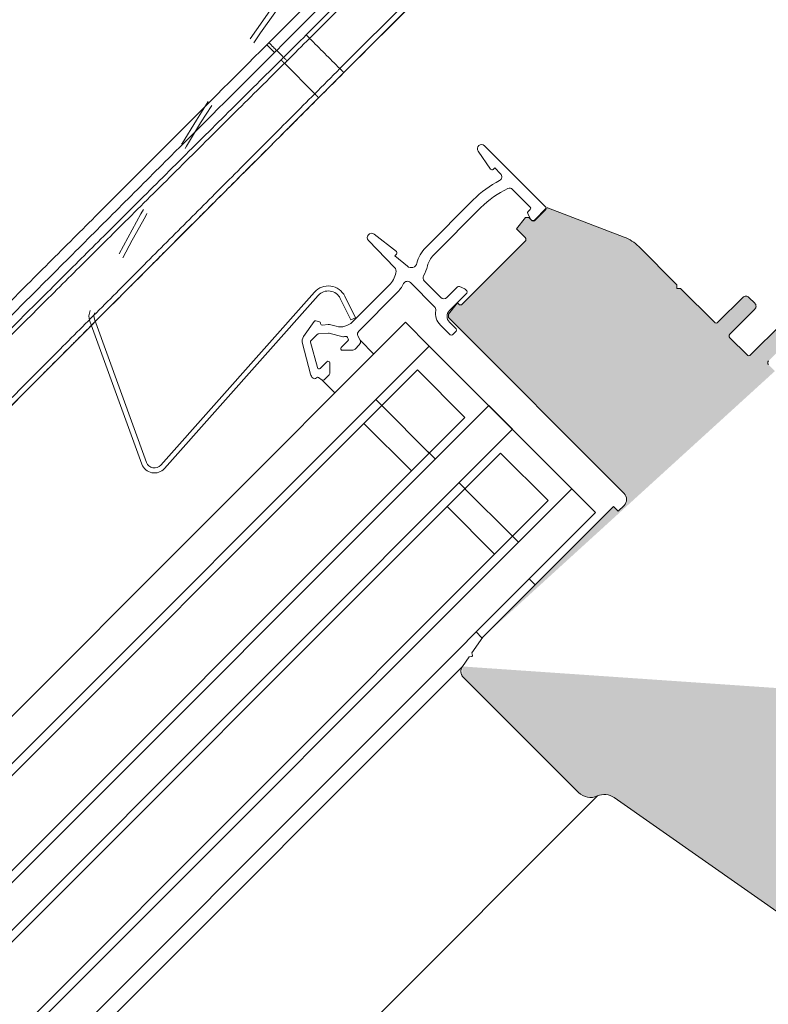
# Model space of a CAD drawing. Units: millimetres. Extents: x -303 to 2528, y -58 to 1893.
# Drawn here: x 2099 to 2188, y 85 to 202 of the extents above; entities that cross this region are included whole.
import ezdxf

# ---------------------------------------------------------------- set-up
doc = ezdxf.new("R2010")
doc.units = ezdxf.units.MM
doc.linetypes.add('ACAD_ISO03W100', pattern=[30, 12, -18])
for name, color, linetype, lineweight in [('Roto Abdeckblech', 5, 'Continuous', 9), ('Roto Dichtungen', 6, 'Continuous', 9), ('Roto Isolierglas', 4, 'Continuous', 9), ('Roto K Flügelrahmen', 1, 'Continuous', 9), ('Roto Rahmenträger', 5, 'Continuous', 9), ('Roto ZRO', 3, 'Continuous', 9)]:
    doc.layers.add(name, color=color, linetype=linetype, lineweight=lineweight)

msp = doc.modelspace()

# ---------------------------------------------------------------- hatches: boundary and pattern name
at = {"layer": 'Roto K Flügelrahmen'}
h = msp.add_hatch(color=253, dxfattribs=at)
edge = h.paths.add_edge_path()
edge.add_line((2153.070131529244, 126.5138753029073), (2154.354106293107, 128.3475872170043))
edge.add_line((2154.354106293108, 128.347587217004), (2169.910465931664, 143.9039468555609))
edge.add_line((2169.910465931664, 143.9039468555609), (2170.476151712782, 143.3382610744416))
edge.add_line((2170.476151712783, 143.3382610744416), (2171.183249390252, 144.0453587519107))
edge.add_arc((2170.476144231522, 144.7524775027871), 1.000007316663472, 314.999449329599, 404.9995901831977)
edge.add_line((2171.183261244048, 145.4595843998711), (2150.264530410596, 166.3783152333231))
edge.add_line((2150.264530410596, 166.3783152333226), (2150.264522508113, 166.8025733129807))
edge.add_line((2150.264522508112, 166.8025733129809), (2151.332149596036, 168.1390867577604))
edge.add_line((2151.332149596037, 168.1390867577607), (2151.490318815984, 167.9809175378132))
edge.add_arc((2151.702451806067, 168.1930957909303), 0.3000333590849618, 225.0061119705031, 314.9974452932007)
edge.add_line((2151.914597969052, 167.9809307087367), (2159.409924246007, 175.4762569856916))
edge.add_arc((2159.197816083165, 175.6883881165199), 0.2999824815435741, 314.9968980507966, 405.0045320157669)
edge.add_line((2159.409918951281, 175.9005245413678), (2158.366008168083, 176.9444353245669))
edge.add_line((2158.366008168082, 176.9444353245667), (2159.452596069502, 178.3046827134201))
edge.add_line((2159.452596069503, 178.3046827134199), (2159.834188367553, 178.3046879817903))
edge.add_line((2159.834188367553, 178.3046879817905), (2160.117035072228, 178.0218412771153))
edge.add_arc((2160.32916359048, 178.2339520516853), 0.2999824811830283, 224.9976036211335, 315)
edge.add_line((2160.541283237031, 178.0218324051345), (2161.867192956824, 179.3477421249274))
edge.add_arc((2162.079369140655, 179.1355985313442), 0.3000393931857077, 68.99579811516048, 135.0044006520049, ccw=False)
edge.add_line((2162.186914184794, 179.4157015494732), (2171.180999662671, 175.9631829878599))
edge.add_arc((2169.389468357108, 171.2957115082033), 4.999487416938299, 44.99894533256918, 69.00153136830528, ccw=False)
edge.add_line((2172.924704884873, 174.8308178892021), (2177.476500906004, 170.2790218680714))
edge.add_line((2177.476500906003, 170.2790218680714), (2177.476508808558, 169.8547637884833))
edge.add_line((2177.476508808558, 169.8547637884833), (2177.900764254031, 169.8547585200424))
edge.add_line((2177.900764254031, 169.8547585200424), (2181.931272645447, 165.8242501286261))
edge.add_arc((2182.143405636237, 166.0363564309405), 0.2999824815435741, 224.9963955830998, 315.0014699525975)
edge.add_line((2182.355530725178, 165.8242422260714), (2185.325387332091, 168.7940988329847))
edge.add_arc((2185.678936170755, 168.4405402137593), 0.5000004786058372, 44.99993872559969, 134.9992074962073, ccw=False)
edge.add_line((2186.032490277858, 168.7940935646848), (2186.739595857883, 168.0869879846609))
edge.add_arc((2186.386033512985, 167.7334338774137), 0.5000068383676505, 315.0015212548888, 404.99933252330425, ccw=False)
edge.add_line((2186.739601126254, 167.3798850388223), (2183.76974451934, 164.410028431909))
edge.add_arc((2183.981858723787, 164.1979033431066), 0.2999824811830415, 134.9985300187939, 225.0028929661967)
edge.add_line((2183.76974978764, 163.9857729864345), (2185.82036123803, 161.935161536044))
edge.add_arc((2186.032492911761, 162.147269155274), 0.2999824813534909, 224.9967513066017, 315.0014699677095)
edge.add_line((2186.244618000561, 161.9351549506869), (2189.921572284944, 165.6121092350706))
edge.add_arc((2190.275142196805, 165.2585671917022), 0.5000036589680696, 45.00051656880362, 135.0022581330932, ccw=False)
edge.add_line((2190.628694987135, 165.6121263571654), (2191.335801884216, 164.9050194600836))
edge.add_arc((2190.982244035809, 164.5514653526961), 0.5000036589453326, 314.9977418658125, 404.9996968756958, ccw=False)
edge.add_line((2191.335786079177, 164.1978954408369), (2188.365950545673, 161.2280599073322))
edge.add_arc((2188.578060254123, 161.0159348184609), 0.299979302200536, 134.9979227636895, 225.0038559620001)
edge.add_line((2188.36595713117, 160.8038031448007), (2194.775819757143, 154.3939405188275))
edge.add_line((2194.775819757143, 154.3939405188275), (2194.581549127297, 153.6689462358004))
edge.add_arc((2194.871333265212, 153.5913073192162), 0.3000044131894263, 165.0015697367975, 284.9984302632024)
edge.add_line((2194.948972181724, 153.3015231813731), (2195.673966464751, 153.4957938112198))
edge.add_line((2195.673966464752, 153.4957938112198), (2202.260605156485, 146.9091551194877))
edge.add_arc((2202.472737159446, 147.1212612853296), 0.2999816866035639, 224.9965105583983, 315.0016217810036)
edge.add_line((2202.684862248314, 146.9091482046902), (2205.442572693233, 149.6668586496062))
edge.add_arc((2206.008267694318, 149.1011315765622), 0.8000362213149175, 45.00259129879578, 134.9983758584039, ccw=False)
edge.add_line((2206.573953145782, 149.6668681985182), (2206.680019312018, 149.5608020322813))
edge.add_arc((2206.114282690065, 148.9951165808152), 0.8000362213149547, 315.001624141596, 404.9974087012042, ccw=False)
edge.add_line((2206.680009763107, 148.4294215797327), (2204.62939699566, 146.3788088122833))
edge.add_arc((2204.8415100763, 146.1666837234134), 0.2999816866035071, 134.9983782188921, 225.0034894415951)
edge.add_line((2204.629403910316, 145.9545517204529), (2211.983314454737, 138.6006411760309))
edge.add_arc((2212.195446457698, 138.8127473420161), 0.2999816866035071, 224.9965105583983, 315.0016217811078)
edge.add_line((2212.407571546568, 138.6006342613762), (2213.253711677265, 139.4467743920725))
edge.add_arc((2212.900169633968, 139.8003443040025), 0.5000036589552517, 314.9977418663075, 404.9995901535991)
edge.add_line((2213.253728140832, 140.1538977527923), (2213.112306695571, 140.2953191980541))
edge.add_arc((2213.324412861556, 140.5074512010133), 0.2999816866035039, 134.9983782188921, 225.0034894415952, ccw=False)
edge.add_line((2213.112299780914, 140.7195762898857), (2214.104626255668, 141.7119027646402))
edge.add_arc((2214.316772418726, 141.499738806674), 0.3000325641680079, 45.00622696710212, 134.9975971002936, ccw=False)
edge.add_line((2214.528904420908, 141.7119169233915), (2214.882457869485, 141.3583634748154))
edge.add_arc((2213.46822576366, 139.9441500098819), 2.000013043318951, 315.0002575474071, 404.99962239079764, ccw=False)
edge.add_line((2214.882454906, 138.5299335816057), (2214.741031155782, 138.3885098313872))
edge.add_line((2214.741031155782, 138.3885098313872), (2214.74103807058, 137.964252739557))
edge.add_line((2214.741038070579, 137.964252739557), (2214.316759905269, 137.9642385808752))
edge.add_line((2214.31675990527, 137.9642385808752), (2214.033912404903, 137.6813910805095))
edge.add_line((2214.033912404903, 137.681391080509), (2214.033919319631, 137.2571339886078))
edge.add_line((2214.033919319631, 137.2571339886081), (2213.6096622278, 137.2571409034051))
edge.add_line((2213.6096622278, 137.2571409034053), (2213.326814727435, 136.9742934030398))
edge.add_line((2213.326814727434, 136.9742934030396), (2213.32682164216, 136.5500363111382))
edge.add_line((2213.32682164216, 136.5500363111382), (2212.902543476921, 136.5500221525278))
edge.add_line((2212.902543476921, 136.5500221525278), (2212.619717049964, 136.2671957255704))
edge.add_line((2212.619717049964, 136.2671957255702), (2212.619702891282, 135.84291756026))
edge.add_line((2212.619702891281, 135.8429175602605), (2212.195445799451, 135.8429244750582))
edge.add_line((2212.195445799452, 135.842924475058), (2211.912598299086, 135.5600769746929))
edge.add_line((2211.912598299086, 135.5600769746929), (2211.912605213812, 135.1358198827916))
edge.add_line((2211.912605213812, 135.1358198827918), (2211.488348121982, 135.1358267975886))
edge.add_line((2211.488348121983, 135.1358267975884), (2211.205500621618, 134.8529792972222))
edge.add_line((2211.205500621617, 134.8529792972226), (2211.205486462935, 134.4287011319134))
edge.add_line((2211.205486462935, 134.4287011319134), (2210.781229371105, 134.4287080467104))
edge.add_line((2210.781229371105, 134.4287080467104), (2210.498381870739, 134.1458605463451))
edge.add_line((2210.498381870739, 134.1458605463454), (2210.498388785465, 133.7216034544438))
edge.add_line((2210.498388785465, 133.7216034544435), (2210.074131693635, 133.7216103692406))
edge.add_line((2210.074131693635, 133.7216103692406), (2209.79128419327, 133.4387628688753))
edge.add_line((2209.79128419327, 133.4387628688753), (2209.791291107996, 133.0145057769744))
edge.add_line((2209.791291107996, 133.0145057769746), (2209.367012942686, 133.0144916182915))
edge.add_line((2209.367012942686, 133.0144916182912), (2209.084165442391, 132.7316441179976))
edge.add_line((2209.084165442391, 132.7316441179973), (2209.084172357118, 132.3073870260953))
edge.add_line((2209.084172357118, 132.3073870260957), (2208.659915265216, 132.307393940823))
edge.add_line((2208.659915265217, 132.307393940823), (2208.023518926187, 131.6709976017921))
edge.add_arc((2208.235682884222, 131.4588514386644), 0.3000325641680647, 135.0024028997063, 224.9937730328978)
edge.add_line((2208.023504767504, 131.2467194364838), (2210.710510581338, 128.5597136226488))
edge.add_arc((2210.922642912752, 128.7718925344357), 0.3000333592570699, 225.0062898531021, 314.9974452795999)
edge.add_line((2211.134789075878, 128.559727452101), (2211.771185414907, 129.1961237911314))
edge.add_line((2211.771185414908, 129.1961237911314), (2211.771178170953, 129.6203812122612))
edge.add_line((2211.771178170953, 129.6203812122612), (2212.195435592082, 129.6203739683067))
edge.add_line((2212.195435592082, 129.6203739683065), (2212.478283092378, 129.9032214685999))
edge.add_line((2212.478283092378, 129.9032214686001), (2212.47829692183, 130.3274999631392))
edge.add_line((2212.47829692183, 130.3274999631394), (2212.902554342961, 130.3274927191849))
edge.add_line((2212.902554342961, 130.3274927191846), (2213.185401843325, 130.6103402195497))
edge.add_line((2213.185401843325, 130.6103402195495), (2213.1853945993, 131.0345976406088))
edge.add_line((2213.1853945993, 131.0345976406093), (2213.60965202043, 131.0345903966538))
edge.add_line((2213.60965202043, 131.0345903966536), (2213.892499520794, 131.3174378970195))
edge.add_line((2213.892499520794, 131.3174378970193), (2213.892492276769, 131.7416953180787))
edge.add_line((2213.89249227677, 131.7416953180791), (2214.316770771308, 131.7417091475322))
edge.add_line((2214.316770771308, 131.741709147532), (2214.599618271674, 132.0245566478966))
edge.add_line((2214.599618271674, 132.0245566478966), (2214.599611027646, 132.4488140689566))
edge.add_line((2214.599611027646, 132.4488140689568), (2215.023868448778, 132.4488068250021))
edge.add_line((2215.023868448778, 132.4488068250018), (2215.306715949143, 132.7316543253664))
edge.add_line((2215.306715949143, 132.7316543253664), (2215.306708705117, 133.1559117464249))
edge.add_line((2215.306708705117, 133.1559117464249), (2215.730987199655, 133.1559255758791))
edge.add_line((2215.730987199656, 133.1559255758789), (2216.013813626613, 133.4387520028361))
edge.add_line((2216.013813626613, 133.4387520028363), (2216.013827455995, 133.8630304973042))
edge.add_line((2216.013827455995, 133.8630304973042), (2216.438084877126, 133.8630232533478))
edge.add_line((2216.438084877125, 133.8630232533478), (2216.72093237749, 134.1458707537145))
edge.add_line((2216.720932377491, 134.1458707537145), (2216.720925133465, 134.5701281747743))
edge.add_line((2216.720925133465, 134.570128174774), (2217.145182554595, 134.5701209308183))
edge.add_line((2217.145182554594, 134.5701209308186), (2217.428030054961, 134.8529684311843))
edge.add_line((2217.428030054961, 134.8529684311843), (2217.428043884413, 135.2772469257234))
edge.add_line((2217.428043884413, 135.2772469257231), (2217.852301305472, 135.277239681697))
edge.add_line((2217.852301305473, 135.2772396816968), (2217.993725055691, 135.4186634319149))
edge.add_arc((2219.407941484038, 134.0044342895023), 2.000013043324291, 45.000390949500286, 134.9997424524886, ccw=False)
edge.add_line((2220.822154619673, 135.4186667246267), (2222.802054194954, 133.4387671493462))
edge.add_arc((2222.094937182358, 132.7316602521928), 1.000007316663415, 314.9994493295989, 404.99959018319777, ccw=False)
edge.add_line((2222.802042341157, 132.0245415013871), (2220.04433189624, 129.2668310564702))
edge.add_arc((2220.25644160462, 129.0547059675273), 0.2999793022005929, 134.9979227636895, 225.0038559620001)
edge.add_line((2220.044338481597, 128.8425742939385), (2225.366585876727, 123.5203268988073))
edge.add_arc((2225.15443036169, 123.3082017152542), 0.3000117598874983, 344.9958075681158, 404.9959039625977, ccw=False)
edge.add_line((2225.444213786275, 123.2305317538553), (2225.302795304426, 122.7027425750071))
edge.add_arc((2225.013174650025, 122.7802980867891), 0.2998249170320443, 314.9918997307121, 345.008880189192, ccw=False)
edge.add_line((2225.225152906969, 122.5682598840187), (2224.923360398147, 122.2664673751965))
edge.add_arc((2224.711235309277, 122.4785770836452), 0.2999793022005536, 224.9961440379999, 315.00207723631047, ccw=False)
edge.add_line((2224.499103635686, 122.2664739606237), (2223.862707296586, 122.9028702997236))
edge.add_arc((2223.650575622783, 122.6907626805614), 0.2999824813533862, 404.9967513065952, 495.0014699677095)
edge.add_line((2223.438450533983, 122.9028768851504), (2220.115045088406, 119.5794714395729))
edge.add_arc((2220.327210170883, 119.3673252764456), 0.300033359434021, 135.0025547343916, 224.9935322633999)
edge.add_line((2220.115030600424, 119.1551936035639), (2223.884274629208, 115.3859495747799))
edge.add_arc((2224.096409130943, 115.5981419950635), 0.300044446795073, 225.0078205900996, 302.9964904345928)
edge.add_line((2224.259809634832, 115.3464935391535), (2228.28962655459, 117.9634875106924))
edge.add_arc((2228.126249562848, 118.2150825609488), 0.2999868509254725, 302.9982789663852, 405.0029216823996)
edge.add_line((2228.338361482351, 118.427216113959), (2227.75179457204, 119.01378302427))
edge.add_arc((2227.963902191202, 119.2259146980709), 0.299982481353434, 134.9985300322904, 225.0032486933983, ccw=False)
edge.add_line((2227.751787986541, 119.4380397868003), (2228.053580495365, 119.739832295623))
edge.add_arc((2228.265618698137, 119.5278540386771), 0.2998249170317982, 104.9911198106883, 135.0081002692879, ccw=False)
edge.add_line((2228.188063186353, 119.8174746930811), (2228.7158523652, 119.9588931749297))
edge.add_arc((2228.793522326601, 119.6691097503426), 0.3000117598874453, 45.00409603740218, 105.00419243188409, ccw=False)
edge.add_line((2229.005647510152, 119.8812652653824), (2235.245263209914, 113.6416495656194))
edge.add_arc((2235.457394515244, 113.8537506172433), 0.2999775772060908, 224.995914013999, 303.001012505395)
edge.add_line((2235.620778459258, 113.6021711394578), (2238.589441783598, 115.5300443814772))
edge.add_line((2238.589441783598, 115.5300443814772), (2238.861765742685, 115.1107122147669))
edge.add_arc((2237.184440846918, 114.0214317763061), 1.999987669876965, 302.99971767220046, 393.00031029600484, ccw=False)
edge.add_line((2238.273703936231, 112.3440956139239), (2203.40347194231, 89.69909440281981))
edge.add_arc((2200.680290898325, 93.89245412852097), 4.999998078744731, 234.9999376560982, 302.9998212177079, ccw=False)
edge.add_line((2197.812405361932, 89.79669860148624), (2169.978212874735, 109.2864051393367))
edge.add_arc((2168.83105613203, 107.648087018265), 2.00001371449913, 55.00013976160265, 114.5122375037918)
edge.add_arc((2167.171469941694, 111.2875305460614), 1.999958225182064, 224.9992499420952, 294.51373261010195, ccw=False)
edge.add_line((2165.757267405661, 109.8733650361203), (2152.035318396958, 123.5953140448239))
edge.add_arc((2152.742396228273, 124.3024164362187), 0.9999764254537, 144.9984608911957, 225.0009950593951, ccw=False)
edge.add_line((2151.923278902771, 124.8760013545668), (2152.725981437737, 126.0223798289614))
edge.add_line((2152.725981437737, 126.0223798289612), (2153.045324157548, 126.0786919698701))
edge.add_arc((2153.027958665267, 126.1771678528662), 0.09999529922421198, 280.0008674154892, 370.0011902302929)
edge.add_line((2153.126434450471, 126.1945339000131), (2153.070131529244, 126.5138753029071))
edge = h.paths.add_edge_path(flags=17)
edge.add_spline(control_points=[(2206.680009763113, 148.429421579732), (2206.719452888748, 148.4747299860703), (2206.79464958632, 148.5611086001936), (2206.874024038877, 148.7187761880082), (2206.912298457589, 148.9232399859734), (2206.942258934107, 149.0570088175245), (2206.815847535944, 149.3862944472198), (2206.845319849619, 149.320153478548), (2206.845768708494, 149.3191461616086)], knot_values=[0, 0, 0, 0, 0.1853735744571668, 0.3534070992602117, 0.5506238090617803, 0.7790009233224391, 0.9966342175162486, 1, 1, 1, 1], degree=3, periodic=0)
edge.add_spline(control_points=[(2206.680009763113, 148.429421579732), (2206.719452888748, 148.4747299860703), (2206.79464958632, 148.5611086001936), (2206.874024038877, 148.7187761880082), (2206.912298457589, 148.9232399859734), (2206.942258934107, 149.0570088175245), (2206.815847535944, 149.3862944472198), (2206.845319849619, 149.320153478548), (2206.845768708494, 149.3191461616086)], knot_values=[0, 0, 0, 0, 0.1853735744571668, 0.3534070992602117, 0.5506238090617803, 0.7790009233224391, 0.9966342175162486, 1, 1, 1, 1], degree=3, periodic=0)
edge = h.paths.add_edge_path(flags=17)
edge.add_line((2204.629403910316, 145.9545517204529), (2208.341714433197, 142.2422411975715))
edge.add_line((2204.629403910316, 145.9545517204529), (2208.341714433197, 142.2422411975715))
edge = h.paths.add_edge_path(flags=17)
edge.add_line((2232.883935972749, 116.0029768027862), (2229.321447260546, 119.565465514989))
edge.add_arc((2152.742451842152, 124.302427046852), 1.000015895482999, 145.0007865807057, 212.2471721695016)
edge.add_line((2151.923278902771, 124.8760013545668), (2152.725981437737, 126.0223798289614))
edge.add_line((2152.725981437737, 126.0223798289612), (2153.045324157548, 126.0786919698701))
edge.add_arc((2153.027958665267, 126.1771678528662), 0.09999529922421198, 280.0008674154892, 370.0011902302929)
edge.add_line((2153.126434450471, 126.1945339000131), (2153.070131529244, 126.5138753029071))
edge.add_line((2153.070131529244, 126.5138753029073), (2154.354106293107, 128.3475872170043))
edge.add_line((2189.143774586233, 160.025985689738), (2194.775819757142, 154.3939405188278))
edge.add_line((2208.023504767504, 131.2467194364838), (2208.942743997129, 130.327480206859))

# ---------------------------------------------------------------- linework, layer by layer
at = {"layer": 'Roto Abdeckblech'}
for p, q in [((2116.011296281818, 148.833214014223), (2134.316752603111, 169.4162754922614)), ((2116.459638651294, 148.4344784855153), (2134.765073899106, 169.0175188902143)), ((2137.932061853236, 168.9307912126814), (2139.201066583319, 166.3689740512613)), ((2137.394405043449, 168.6644547402262), (2138.663409773674, 166.1026375788082)), ((2138.663409773674, 166.1026375788082), (2139.201066583319, 166.3689740512613)), ((2107.563613774058, 165.976507866202), (2113.760543935931, 148.9505350353421)), ((2108.127422703285, 166.1817103349255), (2114.324373938566, 149.1557585774716))]:
    msp.add_line(p, q, dxfattribs=at)
at = {"layer": 'Roto Abdeckblech', "linetype": 'ACAD_ISO03W100', "ltscale": 0.5}
for centre, radius, start, end in [((2332.482224233318, 56.58402893635571), 250.600100269929, 130.1200201844993, 153.7987957514984), ((2332.48210632199, 56.58413397735012), 249.9999435595172, 130.1200104957157, 153.7988033558055)]:
    msp.add_arc(centre, radius, start, end, dxfattribs=at)
at = {"layer": 'Roto Abdeckblech'}
for centre, radius, start, end in [((2135.960667985451, 167.9541983020032), 2.200028975879476, 26.35298394260809, 138.3505174758023), ((2135.960663968729, 167.9542104959879), 1.600018861094832, 26.35281756829168, 138.351428069285), ((2109.067005264966, 166.5237513473776), 1.599894184811671, 153.7979292432086, 200.0018080813951), ((2109.067051770317, 166.5237308747265), 0.99994041490083, 153.7970172441039, 200.0012668384917), ((2115.264055503184, 149.4977750680169), 1.600005839430973, 200.0002212569084, 318.3515794149234), ((2115.264060847002, 149.4977511585456), 0.9999852055812086, 199.9986279580995, 318.3524199929057)]:
    msp.add_arc(centre, radius, start, end, dxfattribs=at)
at = {"layer": 'Roto Dichtungen'}
for p, q in [((2154.566248117032, 186.8253262976349), (2161.849447444873, 179.542126969793)), ((2155.282749810099, 184.0480965935081), (2153.801619991357, 186.1871387175441)), ((2155.772722729067, 184.2046563306582), (2155.58858314794, 184.0205167495322)), ((2155.772722729067, 184.2046563306582), (2156.479830943275, 183.4975481164498)), ((2157.910036832269, 181.6430920504218), (2160.01098610779, 179.5421427749026)), ((2153.222733027053, 180.3906404949963), (2147.56590946048, 174.7338169284222)), ((2148.485148031574, 173.8145783573272), (2154.141971598149, 179.4714019238996)), ((2160.010962400126, 179.2592768353135), (2159.750199848409, 178.9985142835934)), ((2161.849465884095, 179.2593031770915), (2160.50595079412, 177.9157880871143)), ((2159.71036317402, 178.7725729312407), (2159.996076660052, 178.159884194437)), ((2160.035889626847, 178.1029596071322), (2160.22308485453, 177.9157643794491)), ((2144.064344017851, 174.236573678032), (2141.41536190534, 176.3062052108313)), ((2140.747323819766, 175.5654427381247), (2143.844153076127, 172.3484949635148)), ((2143.888944639429, 173.7438612138473), (2144.082651555193, 173.9375681296116)), ((2145.380532144896, 172.4922578636937), (2143.888944639429, 173.7438612138473)), ((2138.840990251463, 165.8674845059276), (2143.216423182765, 170.2429174372297)), ((2145.733986153186, 170.5553467568556), (2148.60778745819, 167.6815454518534)), ((2149.369020128378, 168.7587583137816), (2147.384267080123, 170.7435113620323)), ((2151.362213083102, 170.0448430542989), (2150.076102000808, 168.7587319720029)), ((2152.20084317226, 169.7989662426536), (2151.588154435456, 170.0846797286864)), ((2139.596024700722, 164.7840418129941), (2144.135661753861, 169.3236788661335)), ((2152.444939279582, 169.2890921085872), (2150.394326512137, 167.2384793411392)), ((2152.444920840359, 169.571915901288), (2152.257725612676, 169.7591111289706)), ((2133.020652717797, 164.1214512075661), (2134.278867854707, 165.918376825458)), ((2134.494480594971, 165.996864794076), (2134.900064986507, 165.8881628034484)), ((2135.050950704252, 165.6733824634199), (2135.047563151247, 165.7124262502056)), ((2135.930671336409, 165.5496077060869), (2135.26763818912, 165.4915925690644)), ((2136.276628474085, 165.5193304637795), (2136.909142034838, 165.3498421808389)), ((2150.465014679582, 164.3393161700418), (2149.305338874432, 165.4989919751928)), ((2150.394337048875, 165.8242734494612), (2151.172154503937, 165.046455994399)), ((2133.915709534517, 163.6509817426958), (2134.651635656349, 164.3869078645297)), ((2135.982670010765, 164.5503164645785), (2134.775631684649, 164.4447333407346)), ((2136.051859331037, 164.5442631234649), (2137.690644704947, 164.1051456455115)), ((2138.260802003217, 164.029455174037), (2138.341334094007, 163.8568743660932)), ((2139.740172191047, 163.6963949720072), (2139.496415892654, 164.2191634075313)), ((2151.172130796344, 164.7635900547403), (2150.74788061924, 164.3393398776349)), ((2133.849386200053, 159.6484061751113), (2132.873881586107, 163.2890667545238)), ((2134.675448625759, 160.4291502020229), (2133.863942667795, 163.4577911258986)), ((2138.301457906986, 163.630888232737), (2137.504292414239, 162.8337227399908)), ((2139.640605529798, 163.1315587133566), (2139.14778243013, 162.6387356136905)), ((2137.645737237864, 162.4923332670361), (2138.794254664805, 162.4923174619283)), ((2135.807249558933, 161.1366798846851), (2135.010062992777, 160.339493318529)), ((2136.148654836923, 159.8467176340465), (2136.148660105293, 160.9952561344672)), ((2136.002215611753, 159.4931687953132), (2135.486675360832, 158.9776285443937)), ((2134.167352561899, 159.140947582299), (2134.108188923304, 159.2001112208928)), ((2134.450194793822, 159.1409528506678), (2134.543676503883, 159.2344345607268)), ((2134.799813438953, 159.2568461473805), (2135.230538425692, 158.9552169576683))]:
    msp.add_line(p, q, dxfattribs=at)
for centre, radius, start, end in [((2154.212695952844, 186.471772174336), 0.4999996508955215, 45.00015874849319, 214.6991489207024), ((2155.447174280338, 184.1619168676738), 0.1999761516757761, 214.6923145887993, 315.0017725925115), ((2156.126264278945, 183.1439999282534), 0.5000057075114946, 297.766471126314, 44.99850292279468), ((2162.4151884132, 171.1982553726352), 13.00004539463608, 117.7648274404972, 135.0002189749093), ((2162.414899966454, 171.1985915106221), 11.69960409246782, 115.7092802461875, 135.0004084632021), ((2157.556497199994, 181.2895520148146), 0.4999808280042776, 45.00003267760843, 115.7156534071159), ((2159.869530062307, 179.4007216597877), 0.2000243599549067, 314.9974708608867, 44.9929249744075), ((2161.707991388713, 179.4007058503644), 0.2000243706296947, 315.0145473111966, 44.99292370799636), ((2159.891718001553, 178.8570800578012), 0.2000775546812198, 135.0169946634098, 204.9844229877981), ((2160.364505969571, 178.0572204250002), 0.2000243599548925, 225.0070750256018, 315.0025291391041), ((2141.107530058804, 175.9122077073954), 0.4999944784872055, 51.99934439279279, 223.9107968698004), ((2150.39422961199, 171.9054410045711), 3.999888154186873, 134.9994350914012, 166.1751551534001), ((2143.941250965407, 174.0789736841338), 0.1999741423811426, 314.9989941445004, 52.00847965859901), ((2150.394476583953, 171.9052878559181), 2.700171427758693, 135.0005709291088, 166.1735712697968), ((2143.339948418802, 171.8630559978127), 0.6999095126145711, 347.4084302073956, 43.91368359981339), ((2145.830475755768, 173.0285261027891), 0.7000234833149667, 230.0024371734947, 346.1734809360019), ((2142.917757975939, 173.7452242394548), 4.999613442873351, 331.2153874833944, 346.1755643209947), ((2141.095142406707, 172.3642598451362), 2.999987623729288, 314.9991676735134, 347.4125861230985), ((2147.73790098034, 171.0970764594869), 0.5000652092992951, 151.2216899729983, 224.9944257446054), ((2141.095108222266, 172.3643173379394), 4.300052103696672, 314.9991997106113, 333.2227786122037), ((2145.380443475473, 170.2017200178659), 0.5000442935697597, 45.00681075161273, 153.2169792214879), ((2151.503647308895, 169.9033249011511), 0.2000775546812071, 65.0155770121963, 134.9830053366915), ((2149.722574236401, 169.1123116668975), 0.5000004808260673, 224.9999388308871, 314.9957921505043), ((2152.115834980428, 169.617120205646), 0.2007345855600324, 45.02024172639172, 64.94516016231455), ((2152.303473781993, 169.430494782427), 0.200018007114784, 315.0127251214908, 44.99474589770716), ((2148.254177875022, 167.3280050767631), 0.5000305332705073, 350.4457678253942, 44.99439251949838), ((2150.719718509811, 166.9132535156798), 2.00015135874431, 170.4524876246082, 224.9976079205105), ((2151.101452744556, 166.53138166381), 1.000007316912878, 135.0011568794066, 224.9996968989099), ((2134.442722311956, 165.8036522224578), 0.2000250427177969, 75.00356078520653, 145.0017652263878), ((2134.848321294148, 165.6949666731249), 0.2000053861229719, 5.008040125499038, 75.0063794521862), ((2135.250195237676, 165.6908382244571), 0.200007719170693, 185.0068841831057, 275.0032005948029), ((2136.017858469937, 164.5541896027997), 0.9992291011560404, 74.99106677181571, 95.00567413479996), ((2137.426764697901, 167.2817304508916), 2.000031377079135, 255.0006983876993, 314.9995869353028), ((2133.839667745382, 163.5479054355673), 0.999870175626182, 144.9969359517103, 195.0031582845012), ((2134.793046235362, 164.245535059021), 0.1999580506056772, 94.99627753920392, 135.0076534264818), ((2136.000227766652, 164.3525590163828), 0.198535344740469, 74.92623938171042, 95.07366206020262), ((2137.742396228228, 164.2981553628272), 0.19982735324108, 254.9903825653972, 276.0473542662862), ((2137.422551505172, 167.3096229221215), 3.228232456239564, 276.0616517041885, 281.0473953704013), ((2138.079596361918, 163.9450427245461), 0.1999023412717327, 24.97788651880205, 101.0889992641087), ((2139.949539681839, 164.43048259075), 0.4999769650036823, 134.9964150378703, 205.0025020111899), ((2150.606435794694, 164.4807722155228), 0.2000243599548925, 225.0070750256018, 315.0025291391041), ((2151.030698458455, 164.9050348792854), 0.200024359954793, 314.9974708607854, 44.9929249744075), ((2134.057069264207, 163.5095723813228), 0.199947944897347, 134.9899434495943, 195.0091727915971), ((2138.159968579966, 163.7723658347933), 0.2000878346100558, 315.0023740953854, 24.98349508009024), ((2139.287048402357, 163.4850757888553), 0.4999769645153331, 315.003245495191, 25.00250202890805), ((2137.64568554666, 162.6923083662195), 0.1999751059130438, 134.9956965911947, 270.0148102778917), ((2138.794291919712, 162.9922343539785), 0.4999168934628795, 269.9957301920093, 314.9993330289903), ((2135.94866793634, 160.9952666239002), 0.1999921692624145, 359.9969948731857, 135.0010365278958), ((2134.81557704955, 159.9073410888645), 1.000285982730446, 195.0024817713058, 224.9935901197027), ((2134.868637061204, 160.4809148872505), 0.2000033855676154, 195.0000000039066, 315.0008837627149), ((2135.648599511535, 159.8467377172243), 0.5000553258182524, 315.0038223698907, 359.9976988964905), ((2134.30877104318, 159.28239726792), 0.2000180002463652, 225.0063205162004, 314.9958139214979), ((2134.685104413798, 159.0929583207719), 0.2000434456623808, 55.01090188981755, 134.9902118750989), ((2135.345247450917, 159.1191047842074), 0.2000434456623023, 235.0109018898177, 314.990211875099)]:
    msp.add_arc(centre, radius, start, end, dxfattribs=at)
at = {"layer": 'Roto Isolierglas'}
for p, q in [((2079.434789718512, 100.0973205819763), (2145.161732049258, 165.8242629127216)), ((2147.990159637583, 162.9958353243961), (2145.161732049258, 165.8242629127216)), ((2082.263217306838, 97.26889299365087), (2147.990159637583, 162.9958353243961)), ((2147.907729295447, 163.0782656665311), (2165.043515516401, 145.9424794455782)), ((2142.333304460862, 155.9247637192551), (2146.575932672567, 160.1673919309607)), ((2146.575932672567, 160.1673919309607), (2152.232785215104, 154.5105393884247)), ((2089.334286277721, 90.19782402276644), (2155.061228608467, 155.9247663535122)), ((2142.333304460862, 155.9247637192551), (2140.211990355045, 153.8034496134409)), ((2141.626196807036, 156.6318713730817), (2142.333303588221, 155.924764591896)), ((2142.333304460862, 155.9247637192551), (2147.990157003399, 150.2679111767198)), ((2157.889656196864, 153.0963387651153), (2155.061228608467, 155.9247663535122)), ((2140.211990355045, 153.8034496134409), (2082.970325521046, 96.56178477944161)), ((2140.211990355045, 153.8034496134409), (2145.868842897582, 148.1465970709036)), ((2147.990157003399, 150.2679111767198), (2152.232785215104, 154.5105393884247)), ((2092.162713866118, 87.36939643436983), (2157.889656196864, 153.0963387651153)), ((2147.990157003399, 150.2679111767198), (2145.868842897582, 148.1465970709036)), ((2147.850495413059, 150.4075727670578), (2148.669466632622, 149.5886015474938)), ((2152.232798385957, 146.0252697941604), (2156.475426597662, 150.2678980058653)), ((2156.475426597662, 150.2678980058653), (2162.132281774384, 144.6110428291446)), ((2145.868842897582, 148.1465970709036), (2088.627178063583, 90.90493223690453)), ((2151.525691743646, 146.7323764364722), (2152.29188181545, 145.9661863646671)), ((2099.233780202818, 80.29833009767128), (2164.960722533563, 146.0252724284168)), ((2152.232798385957, 146.0252697941604), (2150.111484280141, 143.9039556883448)), ((2152.232798385957, 146.0252697941604), (2157.889653562679, 140.3684146174397)), ((2167.78915012196, 143.1968448400195), (2164.960722533563, 146.0252724284168)), ((2157.889653562679, 140.3684146174397), (2162.132281774384, 144.6110428291446)), ((2150.111484280141, 143.9039556883448), (2092.869819446141, 86.662290854346)), ((2102.062207791213, 77.46990250927468), (2167.78915012196, 143.1968448400195)), ((2150.111484280141, 143.9039556883448), (2155.768339456862, 138.2471005116234)), ((2157.889653562679, 140.3684146174397), (2155.768339456862, 138.2471005116234)), ((2157.889652774325, 140.3684154057936), (2158.596759555512, 139.6613086246058)), ((2155.768339456862, 138.2471005116234), (2098.526674622863, 81.0054356776244))]:
    msp.add_line(p, q, dxfattribs=at)
at = {"layer": 'Roto K Flügelrahmen'}
for p, q in [((2161.867214975653, 179.347764143758), (2160.541317268341, 178.0218664364456)), ((2171.181007317876, 175.9631904500452), (2162.186898821593, 179.4157470103901)), ((2158.366015683736, 176.9444428403635), (2159.452624658706, 178.3047113026259)), ((2159.452624658706, 178.3047113026259), (2159.83417480987, 178.3046744241078)), ((2160.117019676049, 178.0218295579275), (2159.83417480987, 178.3046744241078)), ((2159.409929901134, 175.9005286229626), (2158.366015683736, 176.9444428403635)), ((2159.409937803689, 175.4762705433745), (2151.914584411369, 167.9809171510537)), ((2177.476529495207, 170.2790504572763), (2172.924730442101, 174.8308495103815)), ((2177.476495250873, 169.8547502308015), (2177.476529495207, 170.2790504572763)), ((2177.900792843165, 169.8547871093174), (2177.476495250873, 169.8547502308015)), ((2181.931301234652, 165.8242787178306), (2177.900792843165, 169.8547871093174)), ((2185.325394847745, 168.7941063487815), (2182.355559314239, 165.824270815277)), ((2186.739624447016, 168.0870165737947), (2186.032518866992, 168.794122153819)), ((2150.264530023766, 166.8025808287775), (2151.332157111762, 168.1390942734865)), ((2151.332157111762, 168.1390942734865), (2151.49032633171, 167.9809250535391)), ((2150.264537926321, 166.3783227490489), (2150.264530023766, 166.8025808287775)), ((2150.264537926321, 166.3783227490489), (2171.183268759703, 145.4595919156673)), ((2183.769773108474, 164.4100570210426), (2186.739608641979, 167.3798925545475)), ((2189.921579800668, 165.6121167507958), (2186.244646589695, 161.9351835398224)), ((2185.820389827164, 161.9351901253203), (2183.769778376844, 163.985801575639)), ((2154.354113808902, 128.3475947328006), (2169.91045237398, 143.9039332978787)), ((2169.91045237398, 143.9039332978787), (2170.476138155028, 143.3382475168305)), ((2170.476138155028, 143.3382475168305), (2171.183277979313, 144.0453873411166)), ((2153.070139044968, 126.5138828186332), (2154.354113808902, 128.3475947328006)), ((2153.070139044968, 126.5138828186332), (2154.354113808902, 128.3475947328006)), ((2151.923286418496, 124.8760088702934), (2152.725988953392, 126.0223873447599)), ((2151.923286418496, 124.8760088702934), (2152.725988953392, 126.0223873447599)), ((2152.725988953392, 126.0223873447599), (2153.045331673343, 126.0786994856685)), ((2152.725988953392, 126.0223873447599), (2153.045331673343, 126.0786994856685)), ((2153.126441966195, 126.1945414158822), (2153.070139044968, 126.5138828186332)), ((2153.126441966195, 126.1945414158822), (2153.070139044968, 126.5138828186332)), ((2151.923286418462, 124.8760088703247), (2103.289693924317, 76.24241637616922)), ((2165.757274921386, 109.8733725518473), (2152.035325912681, 123.5953215605482)), ((2168.001282783716, 109.4678523683923), (2119.032770357911, 60.49933994257606)), ((2197.812412877656, 89.79670611721303), (2169.978220390459, 109.2864126550635))]:
    msp.add_line(p, q, dxfattribs=at)
for centre, radius, start, end in [((2162.079397729647, 179.135627118925), 0.3000393947459128, 69.00478850409266, 135.0061747877869), ((2160.176465850967, 178.2436632538738), 0.1988949244835285, 204.9118064941087, 225.0259555730135), ((2160.329150025511, 178.2340824099622), 0.3000842521070351, 225.0165390139116, 314.9934208915981), ((2159.197823598819, 175.6883956323172), 0.2999824815435741, 314.9985300474048, 45.00360441689977), ((2169.388437865179, 171.2939889844481), 5.001474539492305, 45.00460064710276, 68.99753014649554), ((2185.678964759534, 168.440568802117), 0.5000004794184192, 44.9999387641011, 135.0026224943952), ((2151.702459322426, 168.1930313559249), 0.2999824815435741, 224.9963955831002, 315.0014699525951), ((2186.386062101977, 167.7334624665484), 0.5000068385329153, 314.9981062259881, 44.99933251549309), ((2182.14343422537, 166.0363850200756), 0.2999824815435741, 224.9963955831002, 315.0014699525951), ((2183.98188731292, 164.1979319323852), 0.2999824811829279, 134.9985300187928, 225.0028929662072), ((2186.032521500965, 162.1472977444794), 0.2999824813533863, 224.9967513065857, 315.0014699677026), ((2188.578067769846, 161.0159423341879), 0.2999793022005251, 134.9979227636863, 225.0038559620031), ((2170.476151746891, 144.7524850184438), 1.000007316932555, 315.0011568799133, 44.99959017678501), ((2153.027966180992, 126.177175368734), 0.0999952992241888, 280.0008674154948, 10.00119023029761), ((2153.027966180992, 126.177175368734), 0.0999952992241888, 280.0008674154948, 10.00119023029761), ((2152.742403743928, 124.3024239520175), 0.999976425453728, 144.9984608911915, 225.0009950593902), ((2152.742459357876, 124.3024345625779), 1.000015895482909, 145.0007865807192, 212.2471721695019), ((2167.171477457418, 111.2875380617884), 1.999958225182114, 224.9992499420836, 294.5137326101029), ((2168.831063647754, 107.648094533992), 2.00001371449921, 55.00013976158971, 114.5122375037963)]:
    msp.add_arc(centre, radius, start, end, dxfattribs=at)
at = {"layer": 'Roto Rahmenträger'}
for p, q in [((2139.740187868311, 163.6964058272252), (2141.387032439998, 162.0495612555395)), ((2135.230544358319, 158.9552278895388), (2136.761621716159, 157.4241505317001)), ((2160.595659423052, 134.5891406802801), (2159.835764825662, 135.3490352776663)), ((2154.288621439317, 128.2540601029401), (2153.514705545126, 129.0279759971316))]:
    msp.add_line(p, q, dxfattribs=at)
at = {"layer": 'Roto ZRO', "extrusion": (-0.7071067811865461, 0.7071067811865489, 0)}
for p, q in [((2137.34131162451, 196.0090201540414), (2160.373164058635, 219.0408725880521)), ((2160.85042459864, 218.5679651236065), (2137.814062274842, 195.5316027998098)), ((2134.344169206856, 193.0066342956053), (2130.756762565893, 196.6383516071991))]:
    msp.add_line(p, q, dxfattribs=at)
at = {"layer": 'Roto ZRO'}
for points in [[(2128.902083376592, 199.0882475289656), (2136.491689273401, 206.6733285372703), (2144.081295163845, 214.2584095522587), (2151.670901040294, 221.8434905650571)], [(2129.819252950817, 198.1691243359127), (2137.411495678994, 205.7519684992091), (2145.00189877647, 213.336769097919), (2152.592101777137, 220.9218845385741)], [(2133.74470177392, 199.6056299459609), (2140.46719813442, 206.3282539861808), (2147.189468644326, 213.0511038386238), (2153.911610447133, 219.7740823771029)], [(2137.818875567163, 195.5446226024729), (2145.49396530816, 203.2197123537175), (2153.169055054258, 210.8948020998586), (2160.84414316831, 218.5698934751405)], [(2133.330390484592, 200.0221186306857), (2132.429805216449, 199.1347605119555), (2131.532817542276, 198.2436363541589), (2130.641332386424, 197.3470301393658)], [(2133.74470177392, 199.6056299459609), (2132.84414779293, 198.7193325597854), (2131.945168380762, 197.8299845457012), (2131.052856635084, 196.933511907679)], [(2133.333702595004, 200.0254063706255), (2133.332604384755, 200.0243044167943), (2133.331496377422, 200.0232126887139), (2133.330390484592, 200.0221186306857)], [(2137.341311437192, 196.00902034136), (2136.142443337, 197.20788839107), (2134.943574977466, 198.406756754088), (2133.74470177392, 199.6056299459609)], [(2128.902083376592, 199.0882475289656), (2128.815968010756, 199.0088673670326), (2128.732003546687, 198.9253809770381), (2128.648057756643, 198.8419397737042)], [(2129.562154781827, 197.9221020190577), (2129.646293479568, 198.0060024322448), (2129.730420964009, 198.089914293697), (2129.819252950817, 198.1691243359127)], [(2130.641332386424, 197.3470301393658), (2130.366758276091, 197.6216073450108), (2130.090667819496, 197.8977255243975), (2129.819252950817, 198.1691243359127)], [(2130.34585283663, 197.0512060387697), (2130.444989199456, 197.1494518546568), (2130.543983391183, 197.2475528640012), (2130.641332386424, 197.3470301393658)], [(2131.052856635084, 196.933511907679), (2130.955305120975, 196.8349651738087), (2130.856360366228, 196.7363277938715), (2130.756762562288, 196.6383515924664)], [(2134.344169290357, 193.0066341780745), (2135.342833193051, 194.0070779966421), (2136.34252955838, 195.0085194276068), (2137.341311437192, 196.00902034136)], [(2137.814062274781, 195.5316027998716), (2136.821203927297, 194.5387618614283), (2135.827463225964, 193.5449650365775), (2134.834785406538, 192.5521344797543)], [(2137.811611151954, 195.5373582564515), (2137.814032648973, 195.5397796535264), (2137.816454115757, 195.5422011203108), (2137.818875567163, 195.5446226024729)]]:
    msp.add_open_spline(points, degree=3, dxfattribs=at)
for points, knots in [([(2153.495647433038, 220.1899994759375), (2151.27918338955, 217.9730931973837), (2146.73895565126, 213.4320273708391), (2140.018335479158, 206.710468281428), (2135.514099225016, 202.2058961306553), (2133.333702595003, 200.0254063706249)], [0, 0, 0, 0, 0.329810340449805, 0.6755818604572781, 1, 1, 1, 1]), ([(2133.333702595004, 200.0254063706255), (2133.377608827532, 199.9794838353613), (2133.443381368925, 199.91174770908), (2133.590851259678, 199.7611282242741), (2133.672466994109, 199.678326479369), (2133.74470177392, 199.6056299459609)], [0, 0, 0, 0, 0.5, 0.5, 1, 1, 1, 1]), ([(2081.939983544284, 152.1230901965704), (2085.646842719494, 155.8312404226218), (2089.425470936254, 159.6127271498818), (2095.173785085124, 165.363005919803), (2097.102755216003, 167.2932530973648), (2100.981664829748, 171.175464524705), (2102.933983336814, 173.1250439219756), (2106.850781579327, 177.0448935913033), (2108.816339488629, 179.0140757605433), (2112.762950248708, 182.960156490566), (2114.741729885707, 184.9393236801003), (2120.688588726109, 190.8875873809835), (2124.667737050745, 194.8653714795852), (2128.648057756643, 198.8419397737042)], [0, 0, 0, 0, 0.2499999999999998, 0.2499999999999998, 0.3749999999999998, 0.3749999999999998, 0.4999999999999997, 0.4999999999999997, 0.6249999999999996, 0.6249999999999996, 0.7499999999999998, 0.7499999999999998, 1, 1, 1, 1]), ([(2128.902083376592, 199.0882475289656), (2129.082932010659, 198.9082609434771), (2129.262663518589, 198.7283888999176), (2129.581755805531, 198.4077472279204), (2129.721076618449, 198.2670175622887), (2129.819252950817, 198.1691243359127)], [0, 0, 0, 0, 0.5, 0.5, 1, 1, 1, 1]), ([(2129.562154781827, 197.9221020190577), (2125.593580404201, 193.9657924998324), (2121.624947583038, 190.005358494447), (2115.697899229788, 184.0851463874991), (2113.725475844032, 182.1147414523203), (2109.79221277481, 178.1862940454463), (2107.833462860291, 176.2258315727662), (2103.930607891863, 172.3233412602518), (2101.985190058787, 170.382258352431), (2098.120222456206, 166.5169712031767), (2096.19823477871, 164.5950247340553), (2090.47108906567, 158.8695139280657), (2086.70728252146, 155.1050885968046), (2083.013749507939, 151.4116385853305)], [0, 0, 0, 0, 0.2500000000000004, 0.2500000000000004, 0.3750000000000006, 0.3750000000000006, 0.5000000000000004, 0.5000000000000004, 0.6250000000000003, 0.6250000000000003, 0.7500000000000001, 0.7500000000000001, 1, 1, 1, 1]), ([(2084.111902817504, 151.0315161029954), (2085.855451275826, 152.7714424162319), (2087.656034162956, 154.5679526831346), (2091.427968439525, 158.3306488211609), (2093.387209187915, 160.2847602898356), (2096.311741060419, 163.201018580453), (2097.285539111931, 164.1719549763421), (2099.219058563373, 166.0995277859505), (2100.179344570991, 167.0567229070458), (2102.069334642018, 168.9403393738706), (2102.998756849781, 169.8664818094263), (2104.806848559548, 171.6678919481843), (2105.681604172146, 172.5392618077195), (2107.43933325054, 174.2898391227933), (2108.323295103928, 175.1700315521047), (2110.168119339492, 177.0066359217616), (2111.124993649028, 177.9590710634842), (2114.068023137783, 180.8877248829889), (2116.123760042554, 182.9324574491972), (2120.285707922649, 187.0692765155349), (2122.399514016677, 189.1688479582941), (2126.485191311576, 193.223967208071), (2128.442515074685, 195.1650704559055), (2130.34585283663, 197.0512060387697)], [0, 0, 0, 0, 0.1250000000000001, 0.1250000000000001, 0.2500000000000002, 0.2500000000000002, 0.3125000000000002, 0.3125000000000002, 0.3750000000000002, 0.3750000000000002, 0.4375000000000003, 0.4375000000000003, 0.5000000000000003, 0.5000000000000003, 0.5625000000000003, 0.5625000000000003, 0.6250000000000004, 0.6250000000000004, 0.7500000000000002, 0.7500000000000002, 0.8750000000000001, 0.8750000000000001, 1, 1, 1, 1]), ([(2130.641332386424, 197.3470301393658), (2130.684587050737, 197.3038923579339), (2130.750783905095, 197.2374987219197), (2130.898443902143, 197.0889737025676), (2130.979829687588, 197.006919383242), (2131.052856635084, 196.933511907679)], [0, 0, 0, 0, 0.5, 0.5, 1, 1, 1, 1]), ([(2130.756762562288, 196.6383515924664), (2128.854287117171, 194.7542674869227), (2126.898007663399, 192.8153846791189), (2122.814966250437, 188.7652013823055), (2120.702786093254, 186.6683710557974), (2116.544455788211, 182.5371985854014), (2114.490698148194, 180.4953668172094), (2111.550699683969, 177.5709737902749), (2110.594846130934, 176.6199443051393), (2108.752050028207, 174.7860876347721), (2107.869075116383, 173.9072157356385), (2106.11330253862, 172.1592343013766), (2105.239518600646, 171.2891422246581), (2103.433451172004, 169.4903656065277), (2102.505090217742, 168.5655861097795), (2100.617305210439, 166.6847658137712), (2099.658163920597, 165.7290045709213), (2097.726995807336, 163.8043440737184), (2096.754403458325, 162.8348857073523), (2093.833536713483, 159.9230858469033), (2091.876804757727, 157.9719832027923), (2088.10980246492, 154.2151300227227), (2086.311627678463, 152.4214352452344), (2084.570376021374, 150.6842267298661)], [0, 0, 0, 0, 0.1249999999999994, 0.1249999999999994, 0.2499999999999988, 0.2499999999999988, 0.3749999999999982, 0.3749999999999982, 0.4374999999999983, 0.4374999999999983, 0.4999999999999983, 0.4999999999999983, 0.5624999999999983, 0.5624999999999983, 0.6249999999999984, 0.6249999999999984, 0.6874999999999984, 0.6874999999999984, 0.7499999999999984, 0.7499999999999984, 0.8749999999999992, 0.8749999999999992, 1, 1, 1, 1]), ([(2134.817285379788, 192.5428440988732), (2135.121286619436, 192.846891035207), (2135.80814702998, 193.5338358749237), (2136.806270748976, 194.5320220708348), (2137.500390482548, 195.2261443403473), (2137.811611151953, 195.5373582564515)], [0, 0, 0, 0, 0.304621574183291, 0.6882194319348286, 1, 1, 1, 1]), ([(2091.686383378962, 150.2318634944139), (2092.540203490529, 151.0892845774628), (2093.395690720117, 151.9482906421136), (2095.115072408377, 153.6745335290917), (2095.977871809944, 154.5406753172066), (2098.575302145929, 157.1479088208711), (2100.319022853086, 158.8977948444077), (2103.826888451764, 162.4173689810544), (2105.591316190857, 164.1873183232227), (2109.135247954565, 167.7417578473688), (2110.915602974048, 169.5270983817178), (2114.49000629876, 173.1108810376599), (2116.28303783895, 174.9083624871847), (2119.878780086068, 178.512523266456), (2121.681095161442, 180.3188196884788), (2125.292309060676, 183.9376322085506), (2127.099892434163, 185.7488356575706), (2130.721449676988, 189.3773525340602), (2132.530565274075, 191.1898114677555), (2134.344169290357, 193.0066341780745)], [0, 0, 0, 0, 0.06250000000000035, 0.06250000000000035, 0.1250000000000007, 0.1250000000000007, 0.2500000000000006, 0.2500000000000006, 0.3750000000000004, 0.3750000000000004, 0.5000000000000003, 0.5000000000000003, 0.6250000000000002, 0.6250000000000002, 0.7500000000000001, 0.7500000000000001, 0.8750000000000001, 0.8750000000000001, 1, 1, 1, 1]), ([(2092.245307138652, 149.8948032870252), (2092.55711092129, 150.207767637237), (2093.37775602444, 151.0314263657637), (2094.757969782286, 152.4165294081876), (2096.404253064165, 154.0683792079873), (2098.093316381408, 155.7628710478408), (2099.735007394739, 157.4095604993209), (2101.271121506913, 158.9501117568219), (2102.691958541665, 160.3748523226587), (2104.007845907338, 161.6941828569528), (2105.220357197134, 162.9097212482649), (2106.32791847397, 164.0199315424476), (2107.336220233859, 165.030551989901), (2108.267941023511, 165.9643383696151), (2109.157914542048, 166.85621735503), (2110.060880081014, 167.7610463947068), (2111.029997015942, 168.7320804103302), (2112.107843716819, 169.811955950683), (2113.314013172581, 171.0202709093595), (2114.662384366569, 172.3709004851818), (2116.170708738661, 173.8815809084723), (2117.861977179452, 175.5752781610719), (2119.770586572416, 177.4863487795902), (2121.933146423189, 179.651346408301), (2124.346583350652, 182.0670799674791), (2126.892107713626, 184.6145395039335), (2129.507131237114, 187.2310844283585), (2132.137538509683, 189.8625541049652), (2133.919214684483, 191.6446383499432), (2134.817285379787, 192.5428440988738)], [0, 0, 0, 0, 0.02290279321566632, 0.06018670862466062, 0.1008322342946494, 0.1426119802252101, 0.1824391050095729, 0.2191256083693855, 0.2528575018680633, 0.2840614909595582, 0.3129567136071587, 0.3390822425639337, 0.3626433800661754, 0.3843581519239791, 0.4049506840374135, 0.4254674432884849, 0.4480109299692052, 0.4731620520478926, 0.5012043648465314, 0.5326130265685473, 0.5675761012401668, 0.6066420314668558, 0.6506330440602931, 0.7005186443941351, 0.7569864228008835, 0.8181266590078842, 0.8768907562152618, 0.9379563460700853, 1, 1, 1, 1]), ([(2134.834785406538, 192.5521344797543), (2131.346030875461, 189.06284366324), (2127.858242267139, 185.5734140177568), (2122.643037887432, 180.3537357238075), (2120.907747198267, 178.616611960705), (2117.44508503986, 175.1495753399678), (2115.719861275553, 173.4217935885737), (2113.133858023556, 170.8314603460263), (2112.277293679619, 169.9733521757506), (2110.561465481872, 168.2542547559905), (2109.707773773957, 167.3988164541844), (2107.144020862155, 164.8295791163251), (2105.443996562492, 163.1255380509275), (2100.369367364016, 158.0377123272989), (2097.023923826339, 154.6819184153875), (2093.728843958976, 151.3749984405134)], [0, 0, 0, 0, 0.2500000000000008, 0.2500000000000008, 0.3750000000000013, 0.3750000000000013, 0.5000000000000019, 0.5000000000000019, 0.5625000000000019, 0.5625000000000019, 0.6250000000000018, 0.6250000000000018, 0.750000000000001, 0.750000000000001, 1, 1, 1, 1])]:
    msp.add_open_spline(points, degree=3, knots=knots, dxfattribs=at)
for points, weights in [([(2129.562154781826, 197.9221020190577), (2129.34767321569, 198.1378510432793), (2129.015884700792, 198.4717002094709), (2128.648057756642, 198.8419397737042)], [1.066089654462711, 0.9784976825503025, 0.9779732736993392, 1.06451642790982]), ([(2130.34585283663, 197.0512060387708), (2130.443099682927, 196.9546545470001), (2130.601954796915, 196.7950475912756), (2130.756762562288, 196.6383515924664)], [1.115212875502596, 0.961587665086519, 0.9615957085869872, 1.115237006004]), ([(2137.811611151952, 195.5373582564503), (2137.810774759913, 195.5393171511388), (2137.590625883982, 195.7601037855673), (2137.341312387575, 196.0090193924947)], [1.275399766721, 0.9082007329953659, 0.9082000777607693, 1.27539780101721]), ([(2134.817285379788, 192.5428440988729), (2134.812086935692, 192.5404247211783), (2134.591281803196, 192.7568771073276), (2134.344169290357, 193.0066341780745)], [1.272796487123, 0.9090678376258, 0.9090678376258, 1.272796487123])]:
    msp.add_rational_spline(points, weights, degree=3, dxfattribs=at)

doc.saveas('drawing.dxf')
